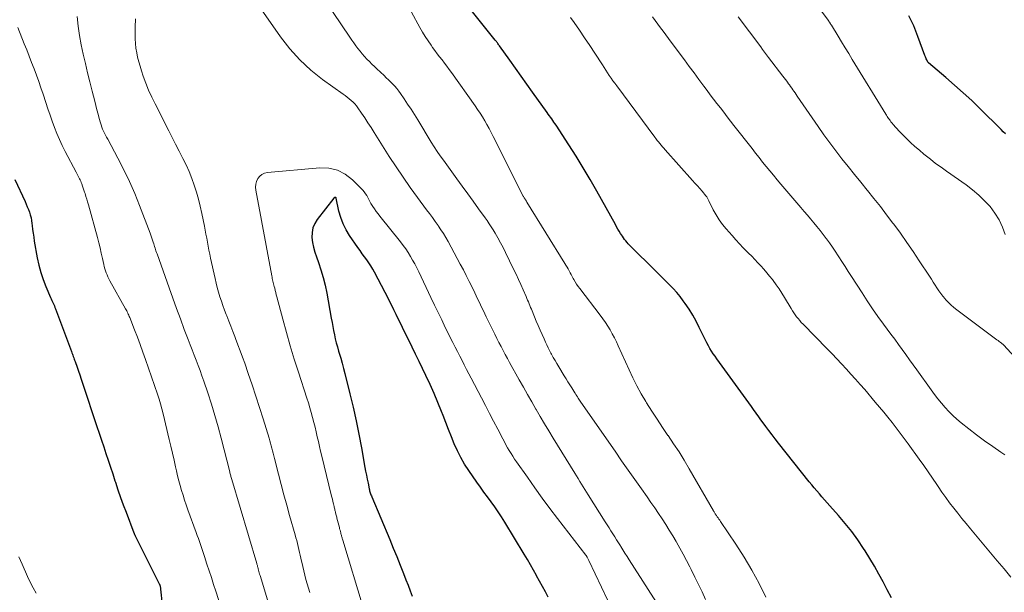
# Model space of a CAD drawing. Units: feet. Extents: x 1955000 to 1960035, y 510000 to 515006.
# Drawn here: x 1956031 to 1956194, y 511438 to 511533 of the extents above; entities that cross this region are included whole.
import ezdxf

# ---------------------------------------------------------------- set-up
doc = ezdxf.new("R2010")
doc.units = ezdxf.units.FT
doc.header["$LTSCALE"] = 100
doc.header["$MEASUREMENT"] = 0
doc.layers.add('CONTOUR INDEX', color=32, linetype='Continuous', lineweight=25)
doc.layers.add('CONTOUR INTERMEDIATE', color=40, linetype='Continuous', lineweight=15)

msp = doc.modelspace()

# ---------------------------------------------------------------- linework, layer by layer
at = {"layer": 'CONTOUR INDEX', "flags": 128}
for points, elevation in [([(1956174.85, 511436.95), (1956174.15, 511438.26), (1956173.46, 511439.57), (1956172.77, 511440.88), (1956172.05, 511442.18), (1956171.29, 511443.46), (1956170.5, 511444.72), (1956170.26, 511445.1), (1956169.3, 511446.52), (1956168.3, 511447.91), (1956167.23, 511449.24), (1956166.12, 511450.54), (1956164.67, 511452.17), (1956164.23, 511452.66), (1956163.8, 511453.15), (1956163.37, 511453.64), (1956162.94, 511454.13), (1956162.52, 511454.63), (1956162.1, 511455.13), (1956161.68, 511455.63), (1956161.27, 511456.14), (1956156.19, 511462.55), (1956155.65, 511463.24), (1956155.12, 511463.92), (1956154.59, 511464.62), (1956154.07, 511465.31), (1956153.48, 511466.1), (1956153.26, 511466.4), (1956153.04, 511466.71), (1956152.82, 511467.02), (1956152.61, 511467.33), (1956152.4, 511467.64), (1956152.18, 511467.95), (1956151.96, 511468.26), (1956151.74, 511468.57), (1956146.02, 511476.47), (1956145.72, 511476.89), (1956145.42, 511477.32), (1956145.14, 511477.76), (1956144.86, 511478.2), (1956144.6, 511478.64), (1956144.34, 511479.1), (1956144.1, 511479.56), (1956143.88, 511480.02), (1956143.1, 511481.65), (1956142.58, 511482.68), (1956142.03, 511483.69), (1956141.42, 511484.66), (1956140.78, 511485.62), (1956140.44, 511486.09), (1956139.92, 511486.78), (1956139.38, 511487.45), (1956138.8, 511488.09), (1956138.2, 511488.71), (1956137.59, 511489.32), (1956136.98, 511489.92), (1956136.36, 511490.53), (1956135.75, 511491.14), (1956131.81, 511495.02), (1956131.59, 511495.25), (1956131.37, 511495.48), (1956131.16, 511495.72), (1956130.96, 511495.96), (1956130.76, 511496.21), (1956130.57, 511496.47), (1956130.39, 511496.73), (1956130.22, 511497), (1956130.1, 511497.19), (1956129.88, 511497.56), (1956129.66, 511497.93), (1956129.44, 511498.31), (1956129.23, 511498.69), (1956126.17, 511504.17), (1956125.06, 511506.12), (1956123.92, 511508.06), (1956122.74, 511509.97), (1956121.53, 511511.86), (1956119.43, 511515.09), (1956119.25, 511515.36), (1956119.07, 511515.62), (1956118.89, 511515.89), (1956118.71, 511516.15), (1956118.52, 511516.42), (1956118.34, 511516.68), (1956118.15, 511516.94), (1956117.96, 511517.2), (1956115.54, 511520.59), (1956114.6, 511521.91), (1956113.67, 511523.22), (1956112.73, 511524.53), (1956111.79, 511525.85), (1956110.09, 511528.23), (1956110, 511528.35), (1956109.92, 511528.47), (1956109.83, 511528.59), (1956109.74, 511528.7), (1956109.66, 511528.82), (1956109.57, 511528.94), (1956109.48, 511529.05), (1956109.39, 511529.17), (1956105.19, 511534.4)], 960), ([(1956193.69, 511513.68), (1956193.33, 511514.03), (1956192.98, 511514.37), (1956189.48, 511517.85), (1956188.12, 511519.18), (1956186.73, 511520.48), (1956185.3, 511521.75), (1956183.86, 511522.99), (1956180.96, 511525.42), (1956180.88, 511525.51), (1956180.69, 511525.89), (1956180.61, 511526.06), (1956180.53, 511526.24), (1956180.46, 511526.42), (1956180.39, 511526.61), (1956179.24, 511529.78), (1956178.53, 511531.51), (1956177.73, 511533.19)], 980), ([(1956030.01, 511506.14), (1956031.68, 511502.49), (1956031.87, 511502.05), (1956032.06, 511501.61), (1956032.23, 511501.16), (1956032.4, 511500.71), (1956032.55, 511500.26), (1956032.67, 511499.79), (1956032.76, 511499.33), (1956032.82, 511498.85), (1956032.86, 511498.51), (1956032.93, 511497.87), (1956033.01, 511497.23), (1956033.11, 511496.58), (1956033.21, 511495.94), (1956033.71, 511493.15), (1956033.97, 511491.94), (1956034.28, 511490.74), (1956034.67, 511489.57), (1956035.12, 511488.42), (1956035.89, 511486.61), (1956035.99, 511486.38), (1956036.1, 511486.14), (1956036.21, 511485.91), (1956036.32, 511485.68), (1956036.43, 511485.44), (1956036.53, 511485.21), (1956036.63, 511484.97), (1956036.72, 511484.73), (1956039.34, 511477.69), (1956039.42, 511477.48), (1956039.5, 511477.27), (1956039.58, 511477.06), (1956039.65, 511476.85), (1956039.73, 511476.64), (1956039.81, 511476.43), (1956039.88, 511476.23), (1956039.95, 511476.02), (1956040.27, 511475.12), (1956040.5, 511474.46), (1956040.72, 511473.8), (1956040.95, 511473.13), (1956041.17, 511472.47), (1956043.56, 511465.3), (1956043.94, 511464.18), (1956044.31, 511463.05), (1956044.68, 511461.93), (1956045.05, 511460.81), (1956045.42, 511459.69), (1956045.79, 511458.56), (1956046.17, 511457.44), (1956046.54, 511456.32), (1956046.62, 511456.06), (1956047.04, 511454.82), (1956047.47, 511453.57), (1956047.92, 511452.33), (1956048.38, 511451.1), (1956049.66, 511447.71), (1956049.69, 511447.65), (1956049.72, 511447.58), (1956049.74, 511447.52), (1956049.77, 511447.45), (1956049.8, 511447.39), (1956049.83, 511447.33), (1956049.86, 511447.26), (1956049.89, 511447.2), (1956053.86, 511439.24), (1956053.88, 511439.19), (1956053.91, 511439.14), (1956053.93, 511439.09), (1956053.95, 511439.04), (1956053.97, 511438.99), (1956053.99, 511438.94), (1956054, 511438.88), (1956054.02, 511438.83), (1956054.03, 511438.75), (1956054.05, 511438.65), (1956054.07, 511438.56), (1956054.08, 511438.46), (1956054.09, 511438.37), (1956054.91, 511430.79)], 960), ([(1956118.15, 511437.08), (1956117.66, 511437.95), (1956117.18, 511438.83), (1956116.7, 511439.72), (1956116.22, 511440.6), (1956116.2, 511440.63), (1956115.71, 511441.53), (1956115.21, 511442.42), (1956114.7, 511443.31), (1956114.18, 511444.19), (1956110.96, 511449.47), (1956110.42, 511450.33), (1956109.87, 511451.17), (1956109.3, 511452), (1956108.71, 511452.82), (1956108.11, 511453.63), (1956107.52, 511454.45), (1956106.94, 511455.27), (1956106.35, 511456.09), (1956105, 511458.01), (1956104.32, 511459.07), (1956103.68, 511460.15), (1956103.12, 511461.27), (1956102.6, 511462.42), (1956102.13, 511463.59), (1956101.67, 511464.77), (1956101.21, 511465.94), (1956100.75, 511467.12), (1956100.5, 511467.77), (1956099.9, 511469.27), (1956099.28, 511470.76), (1956098.62, 511472.23), (1956097.93, 511473.7), (1956096.8, 511476.05), (1956096.23, 511477.22), (1956095.66, 511478.4), (1956095.09, 511479.57), (1956094.51, 511480.74), (1956094.07, 511481.63), (1956093.71, 511482.36), (1956093.35, 511483.09), (1956093, 511483.82), (1956092.64, 511484.55), (1956092.29, 511485.28), (1956091.93, 511486), (1956091.56, 511486.73), (1956091.19, 511487.45), (1956089.45, 511490.78), (1956089.15, 511491.32), (1956088.84, 511491.85), (1956088.5, 511492.36), (1956088.14, 511492.86), (1956087.77, 511493.36), (1956087.41, 511493.86), (1956087.05, 511494.36), (1956086.69, 511494.87), (1956085.3, 511496.88), (1956084.73, 511497.82), (1956084.24, 511498.79), (1956083.86, 511499.82), (1956083.56, 511500.88), (1956083.1, 511503.03), (1956083.09, 511503.05), (1956083.09, 511503.06), (1956083.08, 511503.08), (1956083.04, 511503.15), (1956082.9, 511503.15), (1956082.84, 511503.14), (1956082.78, 511503.11), (1956082.73, 511503.07), (1956082.69, 511503.03), (1956079.98, 511499.52), (1956079.56, 511498.84), (1956079.26, 511498.12), (1956079.12, 511497.35), (1956079.1, 511496.55), (1956079.2, 511495.72), (1956079.35, 511494.91), (1956079.56, 511494.11), (1956079.82, 511493.32), (1956080.16, 511492.42), (1956080.58, 511491.17), (1956080.96, 511489.91), (1956081.27, 511488.64), (1956081.54, 511487.35), (1956082.28, 511483.19), (1956082.41, 511482.5), (1956082.53, 511481.82), (1956082.67, 511481.13), (1956082.8, 511480.45), (1956082.95, 511479.77), (1956083.11, 511479.1), (1956083.29, 511478.43), (1956083.49, 511477.76), (1956083.59, 511477.41), (1956083.84, 511476.57), (1956084.08, 511475.73), (1956084.31, 511474.88), (1956084.53, 511474.04), (1956085.37, 511470.71), (1956085.9, 511468.48), (1956086.41, 511466.24), (1956086.86, 511463.99), (1956087.29, 511461.74), (1956087.86, 511458.52), (1956087.97, 511457.87), (1956088.1, 511457.22), (1956088.22, 511456.57), (1956088.36, 511455.92), (1956088.55, 511454.96), (1956088.59, 511454.79), (1956088.63, 511454.63), (1956088.68, 511454.46), (1956088.74, 511454.3), (1956088.79, 511454.13), (1956088.85, 511453.97), (1956088.92, 511453.81), (1956088.98, 511453.65), (1956091.95, 511446.58), (1956092.54, 511445.18), (1956093.11, 511443.78), (1956093.67, 511442.37), (1956094.22, 511440.95), (1956094.62, 511439.92), (1956094.97, 511439.02), (1956095.31, 511438.12), (1956095.64, 511437.22)], 940)]:
    msp.add_lwpolyline(points, dxfattribs=dict(at, elevation=elevation))
at = {"layer": 'CONTOUR INTERMEDIATE', "flags": 128}
for points, elevation in [([(1956144.12, 511436.68), (1956143.55, 511437.92), (1956142.97, 511439.16), (1956142.37, 511440.39), (1956141.77, 511441.62), (1956141.53, 511442.1), (1956141, 511443.13), (1956140.46, 511444.15), (1956139.9, 511445.16), (1956139.33, 511446.17), (1956139.28, 511446.27), (1956138.72, 511447.21), (1956138.14, 511448.15), (1956137.55, 511449.08), (1956136.95, 511450), (1956136.34, 511450.92), (1956135.73, 511451.83), (1956135.1, 511452.73), (1956134.47, 511453.63), (1956133.55, 511454.95), (1956132.45, 511456.5), (1956131.36, 511458.06), (1956130.27, 511459.62), (1956129.18, 511461.18), (1956123.53, 511469.3), (1956123.41, 511469.47), (1956123.29, 511469.64), (1956123.18, 511469.82), (1956123.07, 511469.99), (1956122.96, 511470.17), (1956122.9, 511470.26), (1956122.85, 511470.34), (1956122.8, 511470.43), (1956122.74, 511470.52), (1956122.69, 511470.6), (1956122.64, 511470.69), (1956122.59, 511470.78), (1956122.53, 511470.86), (1956122.02, 511471.67), (1956121.71, 511472.16), (1956121.4, 511472.65), (1956121.09, 511473.15), (1956120.79, 511473.64), (1956119.87, 511475.17), (1956119.56, 511475.69), (1956119.26, 511476.2), (1956118.97, 511476.72), (1956118.68, 511477.25), (1956118.58, 511477.43), (1956118.35, 511477.87), (1956118.12, 511478.31), (1956117.9, 511478.76), (1956117.69, 511479.21), (1956117.44, 511479.76), (1956117.11, 511480.49), (1956116.79, 511481.22), (1956116.47, 511481.96), (1956116.17, 511482.7), (1956115.48, 511484.39), (1956115.36, 511484.69), (1956115.23, 511484.98), (1956115.11, 511485.28), (1956114.99, 511485.58), (1956114.87, 511485.87), (1956114.74, 511486.17), (1956114.62, 511486.46), (1956114.49, 511486.76), (1956113.99, 511487.89), (1956113.61, 511488.75), (1956113.22, 511489.6), (1956112.82, 511490.45), (1956112.41, 511491.3), (1956111.08, 511494.04), (1956110.67, 511494.86), (1956110.25, 511495.67), (1956109.81, 511496.47), (1956109.35, 511497.26), (1956109.04, 511497.79), (1956108.72, 511498.31), (1956108.4, 511498.82), (1956108.06, 511499.32), (1956107.71, 511499.81), (1956106.63, 511501.3), (1956105.74, 511502.54), (1956104.84, 511503.77), (1956103.94, 511505.01), (1956103.05, 511506.24), (1956100.82, 511509.3), (1956100.3, 511510.03), (1956099.79, 511510.78), (1956099.3, 511511.53), (1956098.82, 511512.3), (1956096.58, 511515.98), (1956096.04, 511516.87), (1956095.48, 511517.74), (1956094.91, 511518.61), (1956094.34, 511519.47), (1956093.74, 511520.36), (1956093.44, 511520.76), (1956093.14, 511521.16), (1956092.81, 511521.54), (1956092.46, 511521.9), (1956092.1, 511522.26), (1956091.74, 511522.61), (1956091.38, 511522.96), (1956091.01, 511523.3), (1956089.83, 511524.4), (1956089.41, 511524.8), (1956088.99, 511525.2), (1956088.59, 511525.62), (1956088.19, 511526.04), (1956087.79, 511526.48), (1956087.41, 511526.91), (1956087.05, 511527.35), (1956086.68, 511527.79), (1956086.33, 511528.25), (1956085.99, 511528.71), (1956085.66, 511529.17), (1956085.33, 511529.65), (1956075.84, 511543.84)], 952), ([(1956136.93, 511434.8), (1956131.52, 511443.25), (1956131.17, 511443.8), (1956130.82, 511444.35), (1956130.47, 511444.9), (1956130.13, 511445.44), (1956130.06, 511445.56), (1956129.75, 511446.05), (1956129.44, 511446.54), (1956129.13, 511447.03), (1956128.82, 511447.53), (1956128.5, 511448.02), (1956128.19, 511448.51), (1956127.88, 511449), (1956127.57, 511449.5), (1956124.76, 511453.96), (1956124.48, 511454.41), (1956124.2, 511454.85), (1956123.92, 511455.3), (1956123.63, 511455.75), (1956123.35, 511456.21), (1956123.07, 511456.66), (1956122.79, 511457.11), (1956122.52, 511457.56), (1956118.95, 511463.38), (1956118.23, 511464.56), (1956117.52, 511465.74), (1956116.82, 511466.92), (1956116.13, 511468.11), (1956116.11, 511468.14), (1956115.41, 511469.34), (1956114.72, 511470.55), (1956114.03, 511471.77), (1956113.35, 511472.99), (1956111.76, 511475.85), (1956111.4, 511476.51), (1956111.04, 511477.17), (1956110.69, 511477.84), (1956110.34, 511478.51), (1956109.99, 511479.18), (1956109.65, 511479.85), (1956109.31, 511480.53), (1956108.98, 511481.21), (1956107.89, 511483.43), (1956107.65, 511483.92), (1956107.42, 511484.41), (1956107.18, 511484.91), (1956106.94, 511485.4), (1956106.71, 511485.9), (1956106.47, 511486.39), (1956106.24, 511486.89), (1956106, 511487.38), (1956105.55, 511488.32), (1956105.08, 511489.27), (1956104.6, 511490.23), (1956104.11, 511491.17), (1956103.61, 511492.11), (1956101.58, 511495.86), (1956101.2, 511496.52), (1956100.82, 511497.17), (1956100.41, 511497.8), (1956099.99, 511498.43), (1956099.93, 511498.51), (1956099.47, 511499.17), (1956099, 511499.82), (1956098.53, 511500.48), (1956098.05, 511501.12), (1956096.54, 511503.14), (1956095.33, 511504.81), (1956094.14, 511506.5), (1956092.99, 511508.21), (1956091.87, 511509.94), (1956089.37, 511513.91), (1956088.86, 511514.72), (1956088.35, 511515.51), (1956087.82, 511516.31), (1956087.29, 511517.1), (1956086.7, 511517.97), (1956086.45, 511518.31), (1956086.19, 511518.63), (1956085.89, 511518.93), (1956085.58, 511519.21), (1956085.26, 511519.48), (1956084.93, 511519.74), (1956084.59, 511519.99), (1956084.25, 511520.24), (1956080.86, 511522.67), (1956078.91, 511524.22), (1956077.08, 511525.89), (1956075.44, 511527.74), (1956073.92, 511529.71), (1956067.92, 511538.36)], 948), ([(1956193.64, 511497.02), (1956193.19, 511498.27), (1956192.64, 511499.47), (1956191.94, 511500.58), (1956191.15, 511501.64), (1956190.24, 511502.62), (1956189.28, 511503.55), (1956188.26, 511504.41), (1956187.2, 511505.22), (1956183.95, 511507.49), (1956183.05, 511508.14), (1956182.16, 511508.79), (1956181.29, 511509.47), (1956180.42, 511510.16), (1956180.21, 511510.34), (1956179.47, 511510.96), (1956178.74, 511511.6), (1956178.03, 511512.26), (1956177.34, 511512.93), (1956176.24, 511514.03), (1956176.1, 511514.17), (1956175.97, 511514.31), (1956175.83, 511514.45), (1956175.7, 511514.59), (1956175.57, 511514.73), (1956175.44, 511514.88), (1956175.31, 511515.03), (1956175.19, 511515.17), (1956174.9, 511515.52), (1956174.77, 511515.68), (1956174.64, 511515.86), (1956174.51, 511516.03), (1956174.38, 511516.21), (1956174.26, 511516.39), (1956174.14, 511516.57), (1956174.02, 511516.75), (1956173.91, 511516.93), (1956168.39, 511525.97), (1956167.8, 511526.94), (1956167.21, 511527.9), (1956166.62, 511528.87), (1956166.03, 511529.84), (1956164.94, 511531.62), (1956164.89, 511531.7), (1956164.84, 511531.78), (1956164.79, 511531.86), (1956164.74, 511531.94), (1956164.73, 511531.96), (1956164.69, 511532.02), (1956164.65, 511532.09), (1956164.6, 511532.15), (1956164.56, 511532.22), (1956164.52, 511532.28), (1956164.47, 511532.35), (1956164.43, 511532.41), (1956164.38, 511532.47), (1956160.01, 511538.41)], 976), ([(1956040.29, 511533.06), (1956040.45, 511531.49), (1956040.66, 511529.93), (1956040.94, 511528.39), (1956041.28, 511526.85), (1956041.65, 511525.32), (1956042.03, 511523.79), (1956042.41, 511522.25), (1956042.78, 511520.72), (1956043.19, 511519.06), (1956043.37, 511518.34), (1956043.56, 511517.62), (1956043.75, 511516.91), (1956043.94, 511516.2), (1956044.13, 511515.5), (1956044.24, 511515.14), (1956044.36, 511514.79), (1956044.5, 511514.44), (1956044.66, 511514.1), (1956044.82, 511513.76), (1956044.99, 511513.43), (1956045.17, 511513.1), (1956045.34, 511512.77), (1956047.03, 511509.63), (1956048.01, 511507.71), (1956048.94, 511505.78), (1956049.8, 511503.8), (1956050.61, 511501.81), (1956052.37, 511497.24), (1956052.49, 511496.91), (1956052.6, 511496.59), (1956052.71, 511496.26), (1956052.82, 511495.93), (1956052.87, 511495.74), (1956052.95, 511495.5), (1956053.02, 511495.26), (1956053.09, 511495.02), (1956053.17, 511494.79), (1956053.25, 511494.55), (1956053.32, 511494.31), (1956053.41, 511494.08), (1956053.49, 511493.84), (1956055.48, 511488.2), (1956056.1, 511486.49), (1956056.72, 511484.77), (1956057.35, 511483.06), (1956058, 511481.35), (1956058.64, 511479.66), (1956058.97, 511478.8), (1956059.3, 511477.95), (1956059.63, 511477.09), (1956059.96, 511476.24), (1956060.29, 511475.38), (1956060.61, 511474.52), (1956060.92, 511473.66), (1956061.22, 511472.79), (1956061.88, 511470.83), (1956062.49, 511468.98), (1956063.06, 511467.11), (1956063.59, 511465.24), (1956064.09, 511463.35), (1956065.51, 511457.76), (1956065.55, 511457.6), (1956065.59, 511457.45), (1956065.63, 511457.29), (1956065.67, 511457.14), (1956065.71, 511456.99), (1956065.75, 511456.83), (1956065.79, 511456.68), (1956065.84, 511456.53), (1956069.98, 511442.61), (1956070.01, 511442.5), (1956070.04, 511442.39), (1956070.07, 511442.28), (1956070.1, 511442.16), (1956070.13, 511442.05), (1956070.16, 511441.94), (1956070.19, 511441.83), (1956070.22, 511441.72), (1956070.27, 511441.5), (1956070.33, 511441.28), (1956070.38, 511441.06), (1956070.45, 511440.85), (1956070.51, 511440.63), (1956072.74, 511433.34)], 952), ([(1956154.09, 511437.08), (1956152.97, 511439.33), (1956151.78, 511441.53), (1956150.5, 511443.68), (1956149.15, 511445.8), (1956146.63, 511449.57), (1956146.49, 511449.77), (1956146.35, 511449.97), (1956146.21, 511450.17), (1956146.07, 511450.37), (1956145.92, 511450.59), (1956145.85, 511450.68), (1956145.79, 511450.77), (1956145.74, 511450.86), (1956145.68, 511450.96), (1956145.63, 511451.05), (1956145.57, 511451.15), (1956145.52, 511451.24), (1956145.46, 511451.34), (1956141.45, 511458.29), (1956140.62, 511459.69), (1956139.76, 511461.07), (1956138.86, 511462.43), (1956137.95, 511463.78), (1956137.93, 511463.8), (1956137.01, 511465.13), (1956136.12, 511466.47), (1956135.24, 511467.83), (1956134.39, 511469.2), (1956134.25, 511469.42), (1956133.5, 511470.7), (1956132.79, 511472), (1956132.12, 511473.32), (1956131.49, 511474.66), (1956129.71, 511478.63), (1956129.4, 511479.3), (1956129.07, 511479.96), (1956128.73, 511480.61), (1956128.36, 511481.25), (1956127.98, 511481.87), (1956127.58, 511482.49), (1956127.16, 511483.09), (1956126.72, 511483.68), (1956123.34, 511488.09), (1956123.07, 511488.46), (1956122.81, 511488.83), (1956122.57, 511489.22), (1956122.35, 511489.61), (1956122.25, 511489.78), (1956122.08, 511490.09), (1956121.91, 511490.4), (1956121.75, 511490.72), (1956121.58, 511491.03), (1956121.42, 511491.34), (1956121.25, 511491.65), (1956121.07, 511491.96), (1956120.89, 511492.26), (1956114.63, 511502.36), (1956114.58, 511502.45), (1956114.53, 511502.53), (1956114.48, 511502.61), (1956114.43, 511502.69), (1956114.37, 511502.77), (1956114.32, 511502.85), (1956114.27, 511502.93), (1956114.22, 511503.02), (1956114.17, 511503.12), (1956114.11, 511503.21), (1956114.07, 511503.3), (1956114.02, 511503.39), (1956109.05, 511513.26), (1956108.72, 511513.91), (1956108.37, 511514.56), (1956108.01, 511515.21), (1956107.65, 511515.84), (1956107.27, 511516.47), (1956106.88, 511517.1), (1956106.47, 511517.71), (1956106.05, 511518.31), (1956102.16, 511523.8), (1956101.78, 511524.33), (1956101.39, 511524.86), (1956101, 511525.38), (1956100.59, 511525.89), (1956100.19, 511526.41), (1956099.8, 511526.93), (1956099.41, 511527.45), (1956099.03, 511527.98), (1956098.78, 511528.32), (1956098.3, 511529.03), (1956097.82, 511529.75), (1956097.37, 511530.49), (1956096.94, 511531.24), (1956095.52, 511533.78)], 956), ([(1956193.59, 511460.61), (1956192.95, 511461.04), (1956191.59, 511461.95), (1956190.25, 511462.9), (1956188.93, 511463.88), (1956187.64, 511464.88), (1956186.39, 511465.88), (1956185.68, 511466.47), (1956184.99, 511467.09), (1956184.34, 511467.75), (1956183.71, 511468.42), (1956183.11, 511469.13), (1956182.52, 511469.84), (1956181.96, 511470.58), (1956181.41, 511471.33), (1956179.05, 511474.64), (1956178.45, 511475.49), (1956177.84, 511476.33), (1956177.23, 511477.18), (1956176.62, 511478.02), (1956176.01, 511478.86), (1956175.39, 511479.7), (1956174.78, 511480.54), (1956174.16, 511481.38), (1956173.54, 511482.22), (1956172.63, 511483.49), (1956171.73, 511484.76), (1956170.86, 511486.06), (1956170, 511487.36), (1956168.23, 511490.11), (1956167.71, 511490.92), (1956167.2, 511491.73), (1956166.68, 511492.54), (1956166.16, 511493.35), (1956166.05, 511493.53), (1956165.58, 511494.25), (1956165.1, 511494.96), (1956164.61, 511495.65), (1956164.11, 511496.34), (1956164.08, 511496.38), (1956163.58, 511497.04), (1956163.07, 511497.69), (1956162.55, 511498.33), (1956162.02, 511498.97), (1956161.49, 511499.6), (1956160.96, 511500.23), (1956160.42, 511500.86), (1956159.89, 511501.49), (1956156.57, 511505.37), (1956155.96, 511506.09), (1956155.36, 511506.82), (1956154.76, 511507.54), (1956154.16, 511508.28), (1956153.57, 511509.01), (1956152.99, 511509.75), (1956152.4, 511510.49), (1956151.82, 511511.23), (1956148.82, 511515.07), (1956148.25, 511515.79), (1956147.69, 511516.51), (1956147.14, 511517.24), (1956146.58, 511517.96), (1956146.02, 511518.68), (1956145.47, 511519.41), (1956144.92, 511520.14), (1956144.38, 511520.87), (1956143.86, 511521.57), (1956143.05, 511522.66), (1956142.25, 511523.74), (1956141.45, 511524.83), (1956140.64, 511525.91), (1956138.47, 511528.85), (1956138.03, 511529.44), (1956137.59, 511530.04), (1956137.15, 511530.64), (1956136.71, 511531.23), (1956136.27, 511531.83), (1956135.83, 511532.43), (1956135.39, 511533.03)], 968), ([(1956198.22, 511473.51), (1956193.44, 511478.73), (1956193.37, 511478.79), (1956193.02, 511479.08), (1956192.84, 511479.22), (1956192.66, 511479.36), (1956192.48, 511479.5), (1956192.29, 511479.63), (1956185.65, 511484.58), (1956185.16, 511484.97), (1956184.69, 511485.39), (1956184.24, 511485.83), (1956183.81, 511486.29), (1956183.73, 511486.38), (1956183.37, 511486.81), (1956183.02, 511487.26), (1956182.69, 511487.73), (1956182.38, 511488.2), (1956182.07, 511488.68), (1956181.77, 511489.16), (1956181.46, 511489.64), (1956181.15, 511490.12), (1956179.46, 511492.68), (1956178.44, 511494.21), (1956177.4, 511495.73), (1956176.33, 511497.23), (1956175.25, 511498.72), (1956175.08, 511498.93), (1956174.06, 511500.29), (1956173.02, 511501.65), (1956171.96, 511502.98), (1956170.89, 511504.31), (1956170.82, 511504.38), (1956169.78, 511505.67), (1956168.74, 511506.96), (1956167.7, 511508.25), (1956166.68, 511509.55), (1956165.67, 511510.87), (1956164.67, 511512.19), (1956163.7, 511513.53), (1956162.75, 511514.89), (1956159.28, 511519.93), (1956159.1, 511520.19), (1956158.92, 511520.45), (1956158.73, 511520.71), (1956158.55, 511520.98), (1956158.37, 511521.24), (1956158.18, 511521.5), (1956158, 511521.76), (1956157.81, 511522.01), (1956157.76, 511522.07), (1956157.55, 511522.36), (1956157.33, 511522.64), (1956157.12, 511522.93), (1956156.9, 511523.21), (1956154.55, 511526.32), (1956154.22, 511526.75), (1956153.9, 511527.18), (1956153.57, 511527.61), (1956153.25, 511528.04), (1956149.55, 511533.05)], 972), ([(1956049.96, 511532.69), (1956049.9, 511531.33), (1956049.87, 511530.13), (1956049.88, 511529.36), (1956049.92, 511528.6), (1956050.01, 511527.84), (1956050.13, 511527.08), (1956050.29, 511526.33), (1956050.47, 511525.58), (1956050.69, 511524.84), (1956050.92, 511524.11), (1956051.23, 511523.21), (1956051.65, 511522.05), (1956052.11, 511520.89), (1956052.62, 511519.76), (1956053.16, 511518.64), (1956055.42, 511514.19), (1956055.99, 511513.07), (1956056.56, 511511.95), (1956057.14, 511510.82), (1956057.72, 511509.7), (1956057.76, 511509.61), (1956058.29, 511508.53), (1956058.79, 511507.43), (1956059.23, 511506.31), (1956059.64, 511505.17), (1956060, 511504.02), (1956060.33, 511502.86), (1956060.62, 511501.69), (1956060.89, 511500.51), (1956061.32, 511498.41), (1956061.45, 511497.75), (1956061.58, 511497.09), (1956061.7, 511496.43), (1956061.82, 511495.76), (1956061.94, 511495.1), (1956062.07, 511494.44), (1956062.2, 511493.78), (1956062.34, 511493.12), (1956063.08, 511489.77), (1956063.26, 511489.01), (1956063.45, 511488.25), (1956063.66, 511487.5), (1956063.88, 511486.75), (1956064.12, 511486.01), (1956064.38, 511485.27), (1956064.64, 511484.54), (1956064.92, 511483.81), (1956065.02, 511483.56), (1956065.35, 511482.7), (1956065.69, 511481.85), (1956066.02, 511481), (1956066.35, 511480.14), (1956066.48, 511479.82), (1956066.87, 511478.81), (1956067.25, 511477.79), (1956067.62, 511476.76), (1956067.98, 511475.73), (1956068.55, 511474.05), (1956069.19, 511472.18), (1956069.81, 511470.3), (1956070.42, 511468.42), (1956071.01, 511466.53), (1956072.01, 511463.35), (1956072.14, 511462.93), (1956072.26, 511462.52), (1956072.38, 511462.1), (1956072.49, 511461.68), (1956072.6, 511461.26), (1956072.71, 511460.85), (1956072.81, 511460.43), (1956072.92, 511460.01), (1956073.58, 511457.4), (1956074.02, 511455.69), (1956074.47, 511453.97), (1956074.94, 511452.26), (1956075.41, 511450.55), (1956076.3, 511447.38), (1956076.44, 511446.9), (1956076.57, 511446.41), (1956076.69, 511445.93), (1956076.82, 511445.44), (1956076.94, 511444.95), (1956077.05, 511444.47), (1956077.16, 511443.98), (1956077.27, 511443.49), (1956077.57, 511442.12), (1956077.74, 511441.4), (1956077.91, 511440.68), (1956078.11, 511439.97), (1956078.31, 511439.26), (1956078.52, 511438.55), (1956078.74, 511437.84)], 948), ([(1956194.57, 511440.39), (1956193.46, 511441.73), (1956192.35, 511443.06), (1956191.24, 511444.39), (1956190.13, 511445.72), (1956187.91, 511448.38), (1956187.2, 511449.23), (1956186.51, 511450.08), (1956185.82, 511450.93), (1956185.14, 511451.8), (1956184.47, 511452.67), (1956183.82, 511453.55), (1956183.18, 511454.45), (1956182.56, 511455.36), (1956182.36, 511455.67), (1956181.64, 511456.73), (1956180.92, 511457.79), (1956180.18, 511458.84), (1956179.44, 511459.89), (1956177.61, 511462.43), (1956176.97, 511463.31), (1956176.31, 511464.2), (1956175.64, 511465.07), (1956174.96, 511465.94), (1956174.28, 511466.8), (1956173.58, 511467.65), (1956172.88, 511468.49), (1956172.17, 511469.33), (1956170.43, 511471.38), (1956169.68, 511472.24), (1956168.93, 511473.1), (1956168.17, 511473.95), (1956167.4, 511474.79), (1956166.62, 511475.63), (1956165.84, 511476.46), (1956165.05, 511477.28), (1956164.25, 511478.1), (1956160.24, 511482.21), (1956159.96, 511482.5), (1956159.69, 511482.8), (1956159.43, 511483.12), (1956159.18, 511483.43), (1956158.94, 511483.76), (1956158.71, 511484.09), (1956158.49, 511484.43), (1956158.27, 511484.78), (1956157.19, 511486.6), (1956156.75, 511487.32), (1956156.29, 511488.03), (1956155.81, 511488.72), (1956155.31, 511489.4), (1956155.19, 511489.57), (1956154.73, 511490.15), (1956154.27, 511490.72), (1956153.78, 511491.28), (1956153.29, 511491.83), (1956152.78, 511492.37), (1956152.27, 511492.9), (1956151.76, 511493.43), (1956151.24, 511493.95), (1956151, 511494.19), (1956150.36, 511494.84), (1956149.74, 511495.5), (1956149.12, 511496.17), (1956148.52, 511496.84), (1956147.53, 511497.97), (1956146.93, 511498.71), (1956146.37, 511499.47), (1956145.87, 511500.28), (1956145.42, 511501.11), (1956144.68, 511502.59), (1956144.62, 511502.7), (1956144.56, 511502.81), (1956144.51, 511502.93), (1956144.45, 511503.04), (1956144.39, 511503.15), (1956144.33, 511503.25), (1956144.25, 511503.35), (1956144.18, 511503.45), (1956143.56, 511504.17), (1956143.18, 511504.63), (1956142.78, 511505.08), (1956142.39, 511505.53), (1956141.99, 511505.98), (1956137.47, 511511.02), (1956137.24, 511511.28), (1956137.02, 511511.54), (1956136.79, 511511.8), (1956136.58, 511512.07), (1956136.36, 511512.33), (1956136.15, 511512.6), (1956135.94, 511512.88), (1956135.73, 511513.15), (1956129.45, 511521.61), (1956129.14, 511522.04), (1956128.83, 511522.46), (1956128.53, 511522.89), (1956128.23, 511523.33), (1956127.94, 511523.76), (1956127.65, 511524.2), (1956127.36, 511524.64), (1956127.08, 511525.08), (1956125.84, 511526.99), (1956125, 511528.28), (1956124.15, 511529.57), (1956123.28, 511530.84), (1956122.4, 511532.1), (1956121.83, 511532.9)], 964), ([(1956030.5, 511531.25), (1956031.55, 511528.58), (1956031.96, 511527.54), (1956032.37, 511526.51), (1956032.77, 511525.47), (1956033.18, 511524.43), (1956033.57, 511523.39), (1956033.95, 511522.34), (1956034.32, 511521.29), (1956034.67, 511520.24), (1956035.12, 511518.85), (1956035.46, 511517.82), (1956035.81, 511516.79), (1956036.17, 511515.76), (1956036.54, 511514.73), (1956036.93, 511513.72), (1956037.36, 511512.72), (1956037.82, 511511.73), (1956038.31, 511510.76), (1956040.14, 511507.32), (1956040.25, 511507.11), (1956040.36, 511506.9), (1956040.47, 511506.69), (1956040.58, 511506.48), (1956040.69, 511506.26), (1956040.79, 511506.05), (1956040.89, 511505.83), (1956040.97, 511505.61), (1956041.06, 511505.39), (1956041.18, 511505.05), (1956041.3, 511504.72), (1956041.42, 511504.38), (1956041.53, 511504.05), (1956041.6, 511503.8), (1956041.75, 511503.34), (1956041.89, 511502.87), (1956042.02, 511502.41), (1956042.15, 511501.94), (1956043.63, 511496.52), (1956043.85, 511495.67), (1956044.07, 511494.81), (1956044.27, 511493.96), (1956044.46, 511493.09), (1956044.68, 511492.09), (1956044.76, 511491.73), (1956044.86, 511491.38), (1956044.97, 511491.03), (1956045.1, 511490.68), (1956045.23, 511490.35), (1956045.38, 511490.01), (1956045.55, 511489.68), (1956045.72, 511489.36), (1956048.31, 511484.74), (1956048.4, 511484.57), (1956048.49, 511484.39), (1956048.58, 511484.22), (1956048.67, 511484.04), (1956048.75, 511483.86), (1956048.83, 511483.67), (1956048.91, 511483.49), (1956048.98, 511483.31), (1956049.79, 511481.26), (1956050.26, 511480.04), (1956050.72, 511478.82), (1956051.16, 511477.6), (1956051.59, 511476.37), (1956053.57, 511470.62), (1956053.83, 511469.82), (1956054.08, 511469.02), (1956054.3, 511468.21), (1956054.51, 511467.4), (1956055.52, 511463.14), (1956055.79, 511462.01), (1956056.05, 511460.87), (1956056.31, 511459.73), (1956056.56, 511458.59), (1956056.7, 511457.95), (1956056.89, 511457.13), (1956057.09, 511456.32), (1956057.31, 511455.51), (1956057.54, 511454.71), (1956057.79, 511453.91), (1956058.05, 511453.11), (1956058.32, 511452.32), (1956058.6, 511451.53), (1956059.96, 511447.77), (1956060.14, 511447.27), (1956060.32, 511446.77), (1956060.49, 511446.28), (1956060.66, 511445.78), (1956060.83, 511445.28), (1956061, 511444.78), (1956061.17, 511444.29), (1956061.33, 511443.79), (1956061.74, 511442.54), (1956062.11, 511441.41), (1956062.48, 511440.29), (1956062.84, 511439.16), (1956063.21, 511438.04), (1956064.94, 511432.7)], 956), ([(1956129.03, 511434.33), (1956124.86, 511443.13), (1956124.81, 511443.23), (1956124.76, 511443.34), (1956124.71, 511443.44), (1956124.65, 511443.54), (1956124.59, 511443.65), (1956124.56, 511443.7), (1956124.54, 511443.75), (1956124.51, 511443.79), (1956124.48, 511443.84), (1956124.44, 511443.88), (1956124.41, 511443.93), (1956124.38, 511443.97), (1956124.35, 511444.01), (1956119.69, 511450.05), (1956118.41, 511451.73), (1956117.14, 511453.43), (1956115.91, 511455.15), (1956114.69, 511456.88), (1956112.9, 511459.44), (1956112.59, 511459.9), (1956112.29, 511460.36), (1956111.99, 511460.83), (1956111.7, 511461.3), (1956111.43, 511461.78), (1956111.15, 511462.26), (1956110.89, 511462.74), (1956110.63, 511463.23), (1956109.79, 511464.84), (1956109.11, 511466.14), (1956108.43, 511467.44), (1956107.76, 511468.74), (1956107.09, 511470.03), (1956105.41, 511473.26), (1956105.03, 511474), (1956104.65, 511474.73), (1956104.27, 511475.47), (1956103.89, 511476.2), (1956103.51, 511476.94), (1956103.13, 511477.67), (1956102.76, 511478.41), (1956102.39, 511479.15), (1956101.13, 511481.68), (1956100.53, 511482.91), (1956099.93, 511484.14), (1956099.34, 511485.37), (1956098.75, 511486.6), (1956096.73, 511490.86), (1956096.42, 511491.51), (1956096.08, 511492.16), (1956095.73, 511492.79), (1956095.37, 511493.42), (1956094.99, 511494.04), (1956094.59, 511494.64), (1956094.17, 511495.23), (1956093.73, 511495.81), (1956090.3, 511500.09), (1956090.01, 511500.47), (1956089.72, 511500.86), (1956089.44, 511501.25), (1956089.17, 511501.65), (1956089.04, 511501.84), (1956088.85, 511502.16), (1956088.66, 511502.48), (1956088.49, 511502.81), (1956088.32, 511503.14), (1956088.15, 511503.47), (1956087.95, 511503.78), (1956087.73, 511504.07), (1956087.49, 511504.35), (1956085.79, 511506.09), (1956084.6, 511507.01), (1956083.32, 511507.68), (1956081.91, 511508), (1956080.41, 511508.07), (1956071.74, 511507.28), (1956071.26, 511507.17), (1956070.83, 511506.97), (1956070.47, 511506.67), (1956070.15, 511506.28), (1956069.94, 511505.82), (1956069.8, 511505.34), (1956069.77, 511504.85), (1956069.81, 511504.34), (1956072.45, 511490.18), (1956072.5, 511489.96), (1956072.54, 511489.73), (1956072.59, 511489.51), (1956072.65, 511489.29), (1956072.71, 511489.07), (1956072.76, 511488.85), (1956072.82, 511488.63), (1956072.87, 511488.41), (1956072.94, 511488.14), (1956073.02, 511487.79), (1956073.11, 511487.43), (1956073.2, 511487.08), (1956073.3, 511486.73), (1956074.28, 511483.02), (1956074.88, 511480.81), (1956075.51, 511478.62), (1956076.17, 511476.44), (1956076.86, 511474.26), (1956078.25, 511469.96), (1956078.5, 511469.17), (1956078.74, 511468.38), (1956078.97, 511467.58), (1956079.19, 511466.78), (1956079.2, 511466.76), (1956079.4, 511465.97), (1956079.6, 511465.17), (1956079.79, 511464.38), (1956079.97, 511463.58), (1956080.15, 511462.78), (1956080.33, 511461.98), (1956080.52, 511461.18), (1956080.71, 511460.38), (1956082.29, 511453.97), (1956082.38, 511453.6), (1956082.47, 511453.24), (1956082.56, 511452.87), (1956082.64, 511452.51), (1956082.74, 511452.08), (1956082.78, 511451.93), (1956082.81, 511451.78), (1956082.85, 511451.62), (1956082.89, 511451.47), (1956082.92, 511451.31), (1956082.96, 511451.16), (1956083, 511451.01), (1956083.04, 511450.85), (1956083.05, 511450.81), (1956083.1, 511450.64), (1956083.14, 511450.47), (1956083.19, 511450.3), (1956083.23, 511450.12), (1956083.62, 511448.6), (1956083.67, 511448.38), (1956083.73, 511448.16), (1956083.79, 511447.94), (1956083.85, 511447.72), (1956083.89, 511447.53), (1956083.93, 511447.4), (1956083.97, 511447.28), (1956084, 511447.15), (1956084.04, 511447.02), (1956084.07, 511446.89), (1956084.11, 511446.76), (1956084.15, 511446.63), (1956084.19, 511446.5), (1956087.54, 511435.35)], 944), ([(1956030.67, 511443.75), (1956031.19, 511442.54), (1956032.1, 511440.47), (1956032.53, 511439.54), (1956033, 511438.62), (1956033.52, 511437.73)], 964)]:
    msp.add_lwpolyline(points, dxfattribs=dict(at, elevation=elevation))

doc.saveas('drawing.dxf')
